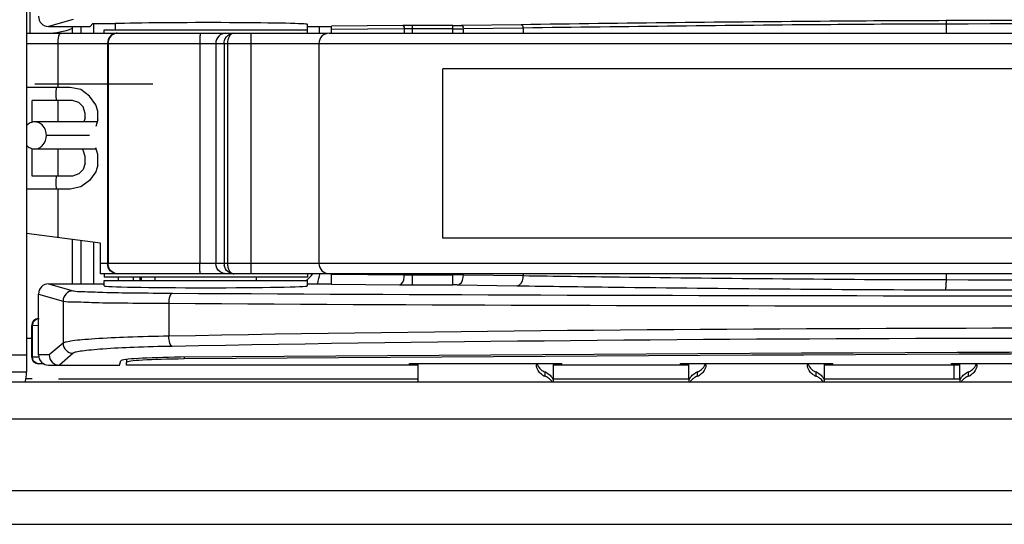
# Model space of a CAD drawing. Units: millimetres. Extents: x 0 to 1189, y 0 to 841.
# Drawn here: x 359 to 367, y 375 to 379 of the extents above; entities that cross this region are included whole.
import ezdxf

# ---------------------------------------------------------------- set-up
doc = ezdxf.new("R2010")
doc.units = ezdxf.units.MM
doc.header["$LTSCALE"] = 65.395
doc.layers.get('0').update_dxf_attribs({"linetype": 'CONTINUOUS'})
for name, color, linetype in [('00_COMPONENTS', 7, 'CONTINUOUS'), ('0_COMPONENTS', 7, 'CONTINUOUS'), ('7_ALL_FEATURES', 7, 'CONTINUOUS'), ('ASM_MEMBER', 7, 'CONTINUOUS'), ('FTR_ALL', 7, 'CONTINUOUS')]:
    doc.layers.add(name, color=color, linetype=linetype)

msp = doc.modelspace()

# ---------------------------------------------------------------- linework, layer by layer
at = {"color": 7, "linetype": 'CONTINUOUS'}
for p, q in [((440.1086, 376.3879), (332.5086, 376.3879)), ((440.1086, 376.1129), (332.5086, 376.1129)), ((331.8836, 375.5879), (440.7336, 375.5879)), ((331.7586, 375.3379), (440.8586, 375.3379))]:
    msp.add_line(p, q, dxfattribs=at)
at = {"color": 3, "linetype": 'CONTINUOUS'}
msp.add_arc((359.2911, 376.4629), 0.25, 342.5287, 360, dxfattribs=at)
at = {"layer": '00_COMPONENTS', "color": 7, "linetype": 'CONTINUOUS'}
for p, q in [((359.8847, 379.0646), (359.7037, 379.0129)), ((359.7037, 379.0129), (360.0106, 379.0129)), ((359.8786, 378.9629), (359.8786, 379.0129)), ((359.9447, 378.9629), (359.9447, 379.0129)), ((360.0106, 379.0129), (360.0286, 379.0355)), ((360.0286, 379.0355), (360.1911, 379.0355)), ((360.0358, 379.0355), (360.0358, 378.9629)), ((360.1911, 379.0355), (360.1952, 379.0341)), ((360.1952, 379.0341), (360.1952, 378.9879)), ((361.6136, 378.9629), (361.6136, 379.0282)), ((361.6136, 379.0129), (361.7911, 379.0129)), ((362.3164, 379.0196), (361.7911, 379.0147)), ((361.7911, 378.9629), (361.7911, 379.0147)), ((362.3282, 378.9946), (361.7911, 378.9896)), ((362.3282, 378.9946), (362.3282, 378.9629)), ((362.3873, 379.0199), (362.3873, 378.9629)), ((362.6875, 379.0199), (362.3873, 379.0199)), ((362.6875, 378.9949), (362.3873, 378.9949)), ((362.6875, 378.9629), (362.6875, 379.0199)), ((363.1907, 379.0263), (362.7495, 379.0203)), ((363.2061, 379.0013), (362.7649, 378.9953)), ((362.7649, 378.9629), (362.7649, 378.9953)), ((363.2061, 379.0013), (363.2061, 378.9629)), ((366.3284, 378.9629), (366.3284, 379.0309)), ((359.5411, 378.9629), (361.758, 378.9629)), ((360.1136, 378.9629), (360.1136, 378.9879)), ((360.1136, 378.9879), (361.6136, 378.9879)), ((361.1984, 377.1879), (361.1984, 378.9629)), ((361.7734, 378.9629), (379.9411, 378.9629)), ((359.5411, 378.8879), (377.0493, 378.8879)), ((359.7712, 378.8879), (359.7712, 378.5629)), ((360.1386, 378.8879), (360.1386, 377.2629)), ((360.1421, 378.8879), (360.1421, 377.2629)), ((360.8189, 378.8879), (360.8189, 377.2629)), ((360.9368, 378.8879), (360.9368, 377.2629)), ((360.9986, 378.8879), (360.9986, 377.2629)), ((361.0236, 378.8879), (361.0236, 377.2629)), ((361.6984, 378.8879), (361.6984, 377.2629)), ((362.6136, 377.4504), (362.6136, 378.7004)), ((369.6136, 378.7004), (362.6136, 378.7004)), ((359.8636, 378.5629), (359.5411, 378.5629)), ((359.9418, 378.547), (359.8636, 378.5629)), ((360.0043, 378.4991), (359.9418, 378.547)), ((360.0511, 378.4353), (360.0043, 378.4991)), ((359.5824, 378.3088), (359.5824, 378.4672)), ((359.8793, 378.4672), (359.5824, 378.4672)), ((359.7712, 378.4672), (359.7712, 378.3088)), ((359.9261, 378.4512), (359.8793, 378.4672)), ((359.9574, 378.4193), (359.9261, 378.4512)), ((359.973, 378.3714), (359.9574, 378.4193)), ((360.0668, 378.3874), (360.0511, 378.4353)), ((359.973, 378.3395), (359.963, 378.3088)), ((359.973, 378.3395), (359.973, 378.3714)), ((360.0668, 378.3236), (360.0668, 378.3874)), ((360.0619, 378.3088), (359.6006, 378.3088)), ((360.0668, 378.3236), (360.0511, 378.2757)), ((360.0043, 378.2088), (359.6873, 378.2088)), ((359.5824, 377.9087), (359.5824, 378.1088)), ((359.6006, 378.1088), (360.0535, 378.1088)), ((359.7712, 378.1088), (359.7712, 377.9087)), ((359.9574, 378.1001), (359.9489, 378.1088)), ((359.973, 378.0523), (359.9574, 378.1001)), ((359.973, 378.0044), (359.973, 378.0523)), ((360.0668, 378.0682), (360.0511, 378.1161)), ((360.0668, 377.9884), (360.0668, 378.0682)), ((359.973, 378.0044), (359.9574, 377.9565)), ((360.0668, 377.9884), (360.0511, 377.9406)), ((359.8793, 377.9087), (359.5824, 377.9087)), ((359.9261, 377.9246), (359.8793, 377.9087)), ((359.9574, 377.9565), (359.9261, 377.9246)), ((360.0511, 377.9406), (360.0043, 377.8767)), ((360.0043, 377.8767), (359.9418, 377.8289)), ((359.8636, 377.8129), (359.5411, 377.8129)), ((359.7712, 377.8129), (359.7712, 377.4543)), ((359.9418, 377.8289), (359.8636, 377.8129)), ((360.0861, 377.4129), (359.5411, 377.4846)), ((359.8786, 377.1129), (359.8786, 377.4402)), ((359.9447, 377.1129), (359.9447, 377.4315)), ((360.0358, 377.4195), (360.0358, 377.1129)), ((360.0861, 377.1879), (360.0861, 377.4129)), ((369.6136, 377.4504), (362.6136, 377.4504)), ((377.0493, 377.2629), (360.0861, 377.2629)), ((379.9411, 377.1879), (360.0861, 377.1879)), ((360.1136, 377.1879), (360.1136, 377.1629)), ((361.6136, 377.1879), (361.6136, 377.1629)), ((361.7911, 377.1102), (361.7911, 377.1855)), ((361.7911, 377.1855), (362.3282, 377.1805)), ((362.3282, 377.1879), (362.3282, 377.1805)), ((362.3872, 377.1879), (362.3873, 377.1051)), ((362.3872, 377.1801), (362.6875, 377.1801)), ((362.6875, 377.1051), (362.6875, 377.1879)), ((362.7649, 377.1799), (362.7649, 377.1879)), ((362.7649, 377.1799), (363.2062, 377.1738)), ((363.2062, 377.1879), (363.2062, 377.1738)), ((366.3284, 377.1441), (366.3284, 377.1879)), ((359.7037, 377.1129), (359.8847, 377.0612)), ((359.7037, 377.1129), (360.1136, 377.1129)), ((361.6136, 377.1629), (360.1136, 377.1629)), ((360.1136, 377.0976), (360.1136, 377.1379)), ((360.1136, 377.1379), (361.6136, 377.1379)), ((360.2161, 377.1629), (360.2161, 377.1379)), ((360.3286, 377.1629), (360.3286, 377.1379)), ((360.4886, 377.1379), (360.4886, 377.1629)), ((361.2386, 377.1379), (361.2386, 377.1629)), ((361.6136, 377.0976), (361.6136, 377.1379)), ((361.6136, 377.1129), (361.7911, 377.1129)), ((361.7911, 377.1102), (362.2928, 377.1055)), ((362.3873, 377.1051), (362.6875, 377.1051)), ((362.7185, 377.1049), (363.1597, 377.0988)), ((359.6286, 376.5879), (359.6286, 377.038)), ((359.6286, 377.038), (359.8099, 376.9863)), ((359.8099, 376.9863), (359.8099, 376.6753)), ((360.5902, 376.9692), (360.5902, 376.7266)), ((359.6278, 376.8559), (359.6286, 376.8559)), ((359.5786, 376.8059), (359.6286, 376.8068)), ((359.5786, 376.573), (359.5786, 376.8059)), ((359.5842, 376.5729), (359.5842, 376.806)), ((359.8099, 376.6753), (359.7079, 376.5879)), ((359.8847, 376.6004), (359.7826, 376.5129)), ((359.6318, 376.572), (359.5786, 376.573)), ((359.6696, 376.5222), (359.6278, 376.523)), ((359.7079, 376.5879), (359.6286, 376.5879)), ((360.2262, 376.5129), (360.2368, 376.5446)), ((360.2786, 376.5547), (360.2786, 376.5326)), ((360.7046, 376.5711), (360.7046, 376.5585)), ((362.4286, 376.526), (362.4286, 376.3879)), ((363.4286, 376.4129), (363.4286, 376.526)), ((364.4286, 376.4129), (364.4286, 376.526)), ((365.4286, 376.4129), (365.4286, 376.526)), ((366.4286, 376.4129), (366.4286, 376.526)), ((359.7038, 376.5129), (360.2262, 376.5129)), ((363.3661, 376.4626), (363.3661, 376.4317)), ((364.4911, 376.4317), (364.4911, 376.4626)), ((365.3661, 376.4626), (365.3661, 376.4317)), ((366.4911, 376.4317), (366.4911, 376.4626))]:
    msp.add_line(p, q, dxfattribs=at)
at = {"layer": '00_COMPONENTS', "color": 3, "linetype": 'CONTINUOUS'}
for p, q in [((361.7036, 378.9629), (361.7036, 379.0129)), ((360.3786, 377.1379), (360.3786, 377.1629)), ((360.3889, 377.1379), (360.3889, 377.1629)), ((360.2786, 376.5129), (360.2786, 376.5326)), ((362.3661, 376.5129), (362.3661, 376.526)), ((362.3661, 376.526), (363.4911, 376.526)), ((363.4911, 376.5129), (363.4911, 376.526)), ((364.3661, 376.5129), (364.3661, 376.526)), ((364.3661, 376.526), (365.4911, 376.526)), ((365.4911, 376.5129), (365.4911, 376.526)), ((366.3661, 376.5129), (366.3661, 376.526)), ((366.3661, 376.526), (367.4911, 376.526)), ((362.3661, 376.5134), (360.2786, 376.5134)), ((362.4286, 376.5129), (360.2786, 376.5129)), ((364.4286, 376.5129), (363.4286, 376.5129)), ((364.3661, 376.5134), (363.4911, 376.5134)), ((366.4286, 376.5129), (365.4286, 376.5129)), ((366.3661, 376.5134), (365.4911, 376.5134))]:
    msp.add_line(p, q, dxfattribs=at)
at = {"layer": '00_COMPONENTS', "color": 40, "linetype": 'CONTINUOUS'}
msp.add_line((360.4736, 378.5879), (359.6006, 378.5879), dxfattribs=at)
at = {"layer": '00_COMPONENTS', "color": 7, "linetype": 'CONTINUOUS'}
for centre, radius, start, end in [((362.385, 371.4438), 7.5761, 89.98316, 90.5188), ((362.3854, 373.7335), 5.2614, 89.9798, 90.62255), ((362.692, 383.3944), 4.3746, 269.94138, 270.75271), ((362.6931, 385.8277), 6.8329, 269.953, 270.60228), ((373.6406, -4299.0334), 4678.095, 89.9625538, 90.0895839), ((373.6406, -4296.1985), 4675.2351, 89.9625423, 90.0896113), ((360.2066, 378.902), 0.0609, 90.01245, 95.39357), ((360.2101, 378.9016), 0.0613, 90.0296, 98.54662), ((361.0117, 378.888), 0.0749, 90.07495, 180.07475), ((361.0707, 378.893), 0.07, 114.22162, 117.25741), ((361.7734, 378.8879), 0.075, 90.0012, 180.00123), ((361.0775, 377.2629), 0.0789, 180.01973, 190.69579), ((361.7734, 377.2629), 0.075, 179.99879, 269.99878), ((362.3036, 377.0129), 0.625, 163.6628, 170.57181), ((362.3854, 381.1228), 3.9427, 269.16955, 270.02728), ((362.6931, 363.52), 13.66, 89.69879, 90.02357), ((362.3844, 387.2231), 10.118, 269.48164, 270.0164), ((362.6894, 374.8561), 2.249, 89.25842, 90.04749), ((373.6371, 5041.8385), 4664.7001, 269.9102293, 270.0375852), ((359.8849, 376.9863), 0.075, 90.10508, 179.99316), ((373.6371, 5050.3266), 4673.2632, 269.9103116, 270.0375508), ((359.6286, 376.8059), 0.05, 91, 180), ((359.885, 376.6756), 0.0751, 180.18877, 269.78284), ((359.6286, 376.573), 0.05, 180, 269), ((363.3902, 376.5148), 0.0865, 172.54263, 179.96227), ((364.4671, 376.5148), 0.0866, 0.04291, 7.45895), ((365.3902, 376.5148), 0.0865, 172.54263, 179.96227), ((366.4671, 376.5148), 0.0866, 0.04291, 7.45895), ((363.3113, 376.3323), 0.1413, 60.98271, 67.15969), ((364.546, 376.3323), 0.1413, 112.84031, 119.01729), ((365.3113, 376.3323), 0.1413, 60.98271, 67.15969), ((366.546, 376.3323), 0.1413, 112.84031, 119.01729), ((363.4159, 376.5521), 0.1303, 240.48646, 247.5545), ((364.4415, 376.552), 0.1301, 292.44505, 299.59616), ((365.4159, 376.5521), 0.1303, 240.48646, 247.5545), ((366.4415, 376.552), 0.1301, 292.44505, 299.59616)]:
    msp.add_arc(centre, radius, start, end, dxfattribs=at)
at = {"layer": '00_COMPONENTS', "color": 3, "linetype": 'CONTINUOUS'}
msp.add_arc((361.4536, 377.3379), 0.25, 305.62615, 322.38426, dxfattribs=at)
at = {"layer": '00_COMPONENTS', "color": 7, "linetype": 'CONTINUOUS'}
for centre, major_axis, ratio, start_param, end_param in [((359.7038, 379.0879), (0.0723, 0.0206), 0.997983, 2.864127, 4.433858), ((360.8636, 379.0282), (0.75, 0), 0.017455, 0, 2.670911), ((359.7038, 377.0379), (0.0723, -0.0206), 0.997983, 1.849327, 3.419058), ((360.8636, 377.0976), (0.75, 0), 0.017455, 3.141593, 6.283185), ((372.9286, 372.293), (82.545, 0), 0.052408, 1.421853, 1.71974), ((359.7038, 376.5879), (0.0751, 0), 0.998135, -3.141593, -1.570796), ((360.7567, 376.5441), (0.52, 0), 0.052408, 8.002925, 9.407325)]:
    msp.add_ellipse(centre, major_axis=major_axis, ratio=ratio, start_param=start_param, end_param=end_param, dxfattribs=at)
at = {"layer": '00_COMPONENTS', "color": 3, "linetype": 'CONTINUOUS'}
for centre, major_axis, start_param, end_param in [((372.9286, 372.2802), (82.545, 0), 1.42216, 1.719432), ((360.7786, 376.5326), (0.5, 0), 8.002618, 9.424778)]:
    msp.add_ellipse(centre, major_axis=major_axis, ratio=0.052408, start_param=start_param, end_param=end_param, dxfattribs=at)
at = {"layer": '00_COMPONENTS', "color": 7, "linetype": 'CONTINUOUS'}
for points, knots in [([(362.3164, 379.0196), (362.3215, 379.0194), (362.3283, 379.0101), (362.3262, 379.0023), (362.3252, 378.9996)], [0, 0, 0, 0, 0.634765, 1, 1, 1, 1]), ([(362.7495, 379.0203), (362.7534, 379.0202), (362.763, 379.016), (362.7631, 379.0047), (362.761, 379.0003)], [0, 0, 0, 0, 0.440021, 1, 1, 1, 1]), ([(366.3262, 379.0559), (366.0404, 379.0554), (364.9952, 379.0486), (363.95, 379.0368), (363.1907, 379.0263)], [0, 0, 0, 0, 0.273406, 1, 1, 1, 1]), ([(363.1907, 379.0263), (363.1946, 379.0263), (363.2042, 379.0221), (363.2043, 379.0108), (363.2022, 379.0063)], [0, 0, 0, 0, 0.440021, 1, 1, 1, 1]), ([(366.3284, 379.0309), (366.0439, 379.0304), (365.0031, 379.0236), (363.9624, 379.0118), (363.2061, 379.0013)], [0, 0, 0, 0, 0.273375, 1, 1, 1, 1]), ([(366.3262, 379.0559), (366.328, 379.0555), (366.3273, 379.0459), (366.3282, 379.0408), (366.3279, 379.0359)], [0, 0, 0, 0, 0.265638, 1, 1, 1, 1]), ([(359.7927, 378.9629), (359.7838, 378.9629), (359.7728, 378.9278), (359.7712, 378.9057), (359.7712, 378.8879)], [0, 0, 0, 0, 0.333258, 1, 1, 1, 1]), ([(360.2009, 378.9626), (360.1842, 378.9611), (360.1502, 378.9421), (360.1386, 378.9059), (360.1386, 378.8879)], [0, 0, 0, 0, 0.483582, 1, 1, 1, 1]), ([(360.823, 378.9629), (360.8211, 378.9629), (360.8222, 378.9514), (360.8192, 378.9396), (360.8194, 378.9146), (360.8189, 378.8975), (360.8189, 378.8879)], [0, 0, 0, 0, 0.078643, 0.29532, 0.618736, 1, 1, 1, 1]), ([(360.9986, 378.8879), (360.9986, 378.8952), (361.0021, 378.922), (361.0212, 378.9463), (361.0386, 378.9552)], [0, 0, 0, 0, 0.271946, 1, 1, 1, 1]), ([(361.0701, 378.9629), (361.0599, 378.9629), (361.0454, 378.9538), (361.0374, 378.9416), (361.0353, 378.9377)], [0, 0, 0, 0, 0.696951, 1, 1, 1, 1]), ([(359.7593, 378.5629), (359.7593, 378.5469), (359.7536, 378.5151), (359.759, 378.4832), (359.759, 378.4672)], [0, 0, 0, 0, 0.499951, 1, 1, 1, 1]), ([(359.6006, 378.3088), (359.5896, 378.3088), (359.5669, 378.3036), (359.5484, 378.2896), (359.5407, 378.2811)], [0, 0, 0, 0, 0.489894, 1, 1, 1, 1]), ([(359.6873, 378.2088), (359.6873, 378.2338), (359.6742, 378.2728), (359.6354, 378.3032), (359.612, 378.3088), (359.6006, 378.3088)], [0, 0, 0, 0, 0.519365, 0.764779, 1, 1, 1, 1]), ([(359.6006, 378.1088), (359.612, 378.1088), (359.6354, 378.1143), (359.6742, 378.1448), (359.6873, 378.1837), (359.6873, 378.2088)], [0, 0, 0, 0, 0.235221, 0.480635, 1, 1, 1, 1]), ([(359.5407, 378.1365), (359.5484, 378.128), (359.5669, 378.1139), (359.5896, 378.1088), (359.6006, 378.1088)], [0, 0, 0, 0, 0.510106, 1, 1, 1, 1]), ([(359.759, 377.9087), (359.759, 377.8927), (359.7536, 377.8608), (359.7593, 377.8289), (359.7593, 377.8129)], [0, 0, 0, 0, 0.500049, 1, 1, 1, 1]), ([(360.2066, 377.1879), (360.189, 377.1879), (360.1515, 377.2057), (360.1386, 377.244), (360.1386, 377.2629)], [0, 0, 0, 0, 0.482587, 1, 1, 1, 1]), ([(360.823, 377.1879), (360.8211, 377.1879), (360.8222, 377.1994), (360.8192, 377.2112), (360.8194, 377.2362), (360.8189, 377.2533), (360.8189, 377.2629)], [0, 0, 0, 0, 0.078643, 0.29532, 0.618736, 1, 1, 1, 1]), ([(361.0236, 377.2629), (361.0236, 377.2537), (361.0263, 377.2259), (361.0436, 377.194), (361.0624, 377.1889)], [0, 0, 0, 0, 0.321837, 1, 1, 1, 1]), ([(361.0701, 377.1879), (361.0547, 377.1879), (361.021, 377.1999), (361.0032, 377.2312), (361, 377.2483)], [0, 0, 0, 0, 0.470474, 1, 1, 1, 1]), ([(361.0624, 377.1889), (361.0637, 377.1886), (361.0662, 377.1881), (361.0688, 377.1879), (361.0701, 377.1879)], [0, 0, 0, 0, 0.503068, 1, 1, 1, 1]), ([(362.2928, 377.1055), (362.2977, 377.1057), (362.3249, 377.1215), (362.3281, 377.1564), (362.3282, 377.1805)], [0, 0, 0, 0, 0.168942, 1, 1, 1, 1]), ([(362.7185, 377.1049), (362.7247, 377.105), (362.7554, 377.1172), (362.7647, 377.155), (362.7649, 377.1799)], [0, 0, 0, 0, 0.199292, 1, 1, 1, 1]), ([(363.1597, 377.0988), (363.1659, 377.099), (363.1967, 377.1111), (363.2059, 377.1489), (363.2061, 377.1738)], [0, 0, 0, 0, 0.199292, 1, 1, 1, 1]), ([(363.2062, 377.1738), (363.4426, 377.1706), (364.4833, 377.1562), (365.5241, 377.1454), (366.3284, 377.1441)], [0, 0, 0, 0, 0.227235, 1, 1, 1, 1]), ([(366.3217, 377.0691), (366.3239, 377.0695), (366.3244, 377.08), (366.3272, 377.0932), (366.328, 377.1174), (366.3284, 377.1346), (366.3284, 377.1441)], [0, 0, 0, 0, 0.087159, 0.304702, 0.625185, 1, 1, 1, 1]), ([(359.8847, 377.0612), (359.906, 377.0552), (359.9805, 377.057), (360.1286, 377.0483), (360.3508, 377.047), (360.5213, 377.0448), (360.6158, 377.0442)], [0, 0, 0, 0, 0.090482, 0.300356, 0.612207, 1, 1, 1, 1]), ([(360.6158, 377.0442), (360.6062, 377.0437), (360.5921, 377.0109), (360.5903, 376.9869), (360.5902, 376.9692)], [0, 0, 0, 0, 0.350534, 1, 1, 1, 1]), ([(360.6158, 377.0442), (362.6882, 377.0311), (371.0813, 377.01), (379.4743, 377.056), (385.795, 377.0436)], [0, 0, 0, 0, 0.246919, 1, 1, 1, 1]), ([(363.1597, 377.0988), (363.3991, 377.0955), (364.4531, 377.0811), (365.5071, 377.0704), (366.3217, 377.0691)], [0, 0, 0, 0, 0.227148, 1, 1, 1, 1]), ([(359.8099, 376.9863), (359.8326, 376.9802), (359.912, 376.9821), (360.0702, 376.9732), (360.3074, 376.972), (360.4893, 376.9698), (360.5902, 376.9692)], [0, 0, 0, 0, 0.090451, 0.300325, 0.612189, 1, 1, 1, 1]), ([(360.5902, 376.9692), (362.6639, 376.9561), (371.0627, 376.935), (379.4615, 376.981), (385.7866, 376.9686)], [0, 0, 0, 0, 0.246906, 1, 1, 1, 1]), ([(385.7866, 376.7283), (381.5718, 376.7035), (373.1733, 376.7756), (364.7735, 376.8058), (360.5902, 376.7266)], [0, 0, 0, 0, 0.501838, 1, 1, 1, 1]), ([(360.5902, 376.7266), (360.4893, 376.7248), (360.3071, 376.7201), (360.0939, 376.7107), (359.9585, 376.7005), (359.8875, 376.6936), (359.8411, 376.6854), (359.8162, 376.6804), (359.8099, 376.6753)], [0, 0, 0, 0, 0.386627, 0.697652, 0.816482, 0.907442, 0.968819, 1, 1, 1, 1]), ([(360.6158, 376.6517), (360.6062, 376.6531), (360.5931, 376.6849), (360.5905, 376.7091), (360.5902, 376.7266)], [0, 0, 0, 0, 0.357809, 1, 1, 1, 1]), ([(385.795, 376.6534), (381.5831, 376.6287), (373.1903, 376.7002), (364.7962, 376.7312), (360.6158, 376.6517)], [0, 0, 0, 0, 0.501835, 1, 1, 1, 1]), ([(360.6158, 376.6517), (360.5212, 376.6499), (360.3506, 376.6452), (360.1508, 376.6358), (360.0239, 376.6256), (359.9574, 376.6187), (359.914, 376.6106), (359.8906, 376.6054), (359.8847, 376.6004)], [0, 0, 0, 0, 0.386448, 0.697347, 0.81615, 0.907128, 0.968585, 1, 1, 1, 1]), ([(359.7079, 376.5879), (359.7079, 376.5688), (359.7238, 376.5291), (359.7635, 376.5129), (359.7826, 376.5129)], [0, 0, 0, 0, 0.500276, 1, 1, 1, 1]), ([(364.5209, 376.4803), (364.5247, 376.4834), (364.5381, 376.4961), (364.5475, 376.5129), (364.5509, 376.5258)], [0, 0, 0, 0, 0.270615, 1, 1, 1, 1]), ([(366.5209, 376.4803), (366.5247, 376.4834), (366.5381, 376.4961), (366.5475, 376.5129), (366.5509, 376.5258)], [0, 0, 0, 0, 0.270615, 1, 1, 1, 1]), ([(363.3517, 376.4387), (363.3478, 376.441), (363.3339, 376.4499), (363.322, 376.4621), (363.3156, 376.4724)], [0, 0, 0, 0, 0.27273, 1, 1, 1, 1]), ([(364.5417, 376.4725), (364.5354, 376.4623), (364.5236, 376.45), (364.5096, 376.441), (364.5057, 376.4388)], [0, 0, 0, 0, 0.727193, 1, 1, 1, 1]), ([(365.3517, 376.4387), (365.3478, 376.441), (365.3339, 376.4499), (365.322, 376.4621), (365.3156, 376.4724)], [0, 0, 0, 0, 0.27273, 1, 1, 1, 1]), ([(366.5417, 376.4725), (366.5354, 376.4623), (366.5236, 376.45), (366.5096, 376.441), (366.5057, 376.4388)], [0, 0, 0, 0, 0.727193, 1, 1, 1, 1]), ([(363.4203, 376.388), (363.4151, 376.3969), (363.4053, 376.4078), (363.3939, 376.4163), (363.3907, 376.4185)], [0, 0, 0, 0, 0.724985, 1, 1, 1, 1]), ([(363.4106, 376.4316), (363.4135, 376.4283), (363.423, 376.4158), (363.4286, 376.3999), (363.4286, 376.3886)], [0, 0, 0, 0, 0.277209, 1, 1, 1, 1]), ([(364.4286, 376.3886), (364.4286, 376.3999), (364.4343, 376.4158), (364.4438, 376.4283), (364.4467, 376.4316)], [0, 0, 0, 0, 0.722791, 1, 1, 1, 1]), ([(364.4666, 376.4185), (364.4633, 376.4163), (364.452, 376.4078), (364.4422, 376.3969), (364.437, 376.388)], [0, 0, 0, 0, 0.275015, 1, 1, 1, 1]), ([(365.4203, 376.388), (365.4151, 376.3969), (365.4053, 376.4078), (365.3939, 376.4163), (365.3907, 376.4185)], [0, 0, 0, 0, 0.724985, 1, 1, 1, 1]), ([(365.4106, 376.4316), (365.4135, 376.4283), (365.423, 376.4158), (365.4286, 376.3999), (365.4286, 376.3886)], [0, 0, 0, 0, 0.277209, 1, 1, 1, 1]), ([(366.4286, 376.3886), (366.4286, 376.3999), (366.4343, 376.4158), (366.4438, 376.4283), (366.4467, 376.4316)], [0, 0, 0, 0, 0.722791, 1, 1, 1, 1]), ([(366.4666, 376.4185), (366.4633, 376.4163), (366.452, 376.4078), (366.4422, 376.3969), (366.437, 376.388)], [0, 0, 0, 0, 0.275015, 1, 1, 1, 1])]:
    msp.add_open_spline(points, degree=3, knots=knots, dxfattribs=at)
for points in [[(360.162, 378.9409), (360.1493, 378.927), (360.1421, 378.9068), (360.1421, 378.8879)], [(360.201, 378.9622), (360.1863, 378.96), (360.1719, 378.9519), (360.162, 378.9409)], [(361.0353, 378.9377), (361.0271, 378.9228), (361.0236, 378.905), (361.0236, 378.8879)], [(361.042, 378.9569), (361.0507, 378.9608), (361.0605, 378.9629), (361.0701, 378.9629)], [(360.162, 377.2099), (360.1493, 377.2239), (360.1421, 377.244), (360.1421, 377.2629)], [(360.9686, 377.2015), (360.9498, 377.2148), (360.9368, 377.2399), (360.9368, 377.2629)], [(360.21, 377.1879), (360.1924, 377.1879), (360.1738, 377.1968), (360.162, 377.2099)], [(361.0116, 377.1879), (360.9966, 377.1879), (360.9809, 377.1929), (360.9686, 377.2015)], [(359.5906, 376.8308), (359.5865, 376.8233), (359.5842, 376.8145), (359.5842, 376.806)], [(359.6327, 376.856), (359.6164, 376.8557), (359.5986, 376.845), (359.5906, 376.8308)], [(359.5906, 376.5481), (359.5865, 376.5556), (359.5842, 376.5643), (359.5842, 376.5729)], [(359.6327, 376.5229), (359.6164, 376.5232), (359.5986, 376.5338), (359.5906, 376.5481)], [(363.3064, 376.5258), (363.3084, 376.5182), (363.3116, 376.5108), (363.3156, 376.504)], [(365.3064, 376.5258), (365.3084, 376.5182), (365.3116, 376.5108), (365.3156, 376.504)], [(363.3156, 376.4724), (363.3079, 376.4849), (363.3036, 376.5001), (363.3036, 376.5148)], [(363.3156, 376.504), (363.3213, 376.4947), (363.3288, 376.4864), (363.3373, 376.4795)], [(363.3373, 376.4795), (363.346, 376.4725), (363.3559, 376.4669), (363.3661, 376.4626)], [(363.3798, 376.4559), (363.3913, 376.4495), (363.402, 376.4414), (363.4106, 376.4316)], [(364.4467, 376.4316), (364.4553, 376.4414), (364.466, 376.4495), (364.4774, 376.4559)], [(364.4911, 376.4626), (364.5018, 376.467), (364.512, 376.473), (364.5209, 376.4803)], [(364.5536, 376.5148), (364.5536, 376.5002), (364.5494, 376.485), (364.5417, 376.4725)], [(365.3156, 376.4724), (365.3079, 376.4849), (365.3036, 376.5001), (365.3036, 376.5148)], [(365.3156, 376.504), (365.3213, 376.4947), (365.3288, 376.4864), (365.3373, 376.4795)], [(365.3373, 376.4795), (365.346, 376.4725), (365.3559, 376.4669), (365.3661, 376.4626)], [(365.3798, 376.4559), (365.3913, 376.4495), (365.402, 376.4414), (365.4106, 376.4316)], [(366.4467, 376.4316), (366.4553, 376.4414), (366.466, 376.4495), (366.4774, 376.4559)], [(366.4911, 376.4626), (366.5018, 376.467), (366.512, 376.473), (366.5209, 376.4803)], [(366.5536, 376.5148), (366.5536, 376.5002), (366.5494, 376.485), (366.5417, 376.4725)], [(363.3907, 376.4185), (363.383, 376.4238), (363.3747, 376.4281), (363.3661, 376.4317)], [(364.4911, 376.4317), (364.4826, 376.4281), (364.4743, 376.4238), (364.4666, 376.4185)], [(365.3907, 376.4185), (365.383, 376.4238), (365.3747, 376.4281), (365.3661, 376.4317)], [(366.4911, 376.4317), (366.4826, 376.4281), (366.4743, 376.4238), (366.4666, 376.4185)]]:
    msp.add_open_spline(points, degree=3, dxfattribs=at)
at = {"layer": '0_COMPONENTS', "color": 7, "linetype": 'CONTINUOUS'}
for p, q in [((359.5411, 376.7129), (359.5786, 376.7129)), ((366.3836, 376.5129), (366.3836, 376.4129))]:
    msp.add_line(p, q, dxfattribs=at)
at = {"layer": '7_ALL_FEATURES', "color": 3, "linetype": 'CONTINUOUS'}
msp.add_line((359.5411, 404.0629), (359.5411, 376.4629), dxfattribs=at)
at = {"layer": '7_ALL_FEATURES', "color": 7, "linetype": 'CONTINUOUS'}
for p, q in [((359.3411, 376.5879), (359.5411, 376.5879)), ((359.3411, 376.4629), (359.5411, 376.4629))]:
    msp.add_line(p, q, dxfattribs=at)
at = {"layer": '7_ALL_FEATURES', "color": 3, "linetype": 'CONTINUOUS'}
msp.add_arc((359.6911, 379.4629), 0.5, 270, 292.23217, dxfattribs=at)
at = {"layer": 'ASM_MEMBER', "color": 3, "linetype": 'CONTINUOUS'}
for p, q in [((359.5832, 376.4129), (359.5411, 376.4129)), ((359.7767, 376.4129), (362.4286, 376.4129)), ((363.4286, 376.4129), (364.4286, 376.4129)), ((365.4286, 376.4129), (366.4286, 376.4129))]:
    msp.add_line(p, q, dxfattribs=at)
at = {"layer": 'FTR_ALL', "color": 3, "linetype": 'CONTINUOUS'}
msp.add_line((359.5661, 379.6629), (359.5661, 378.9629), dxfattribs=at)

doc.saveas('drawing.dxf')
